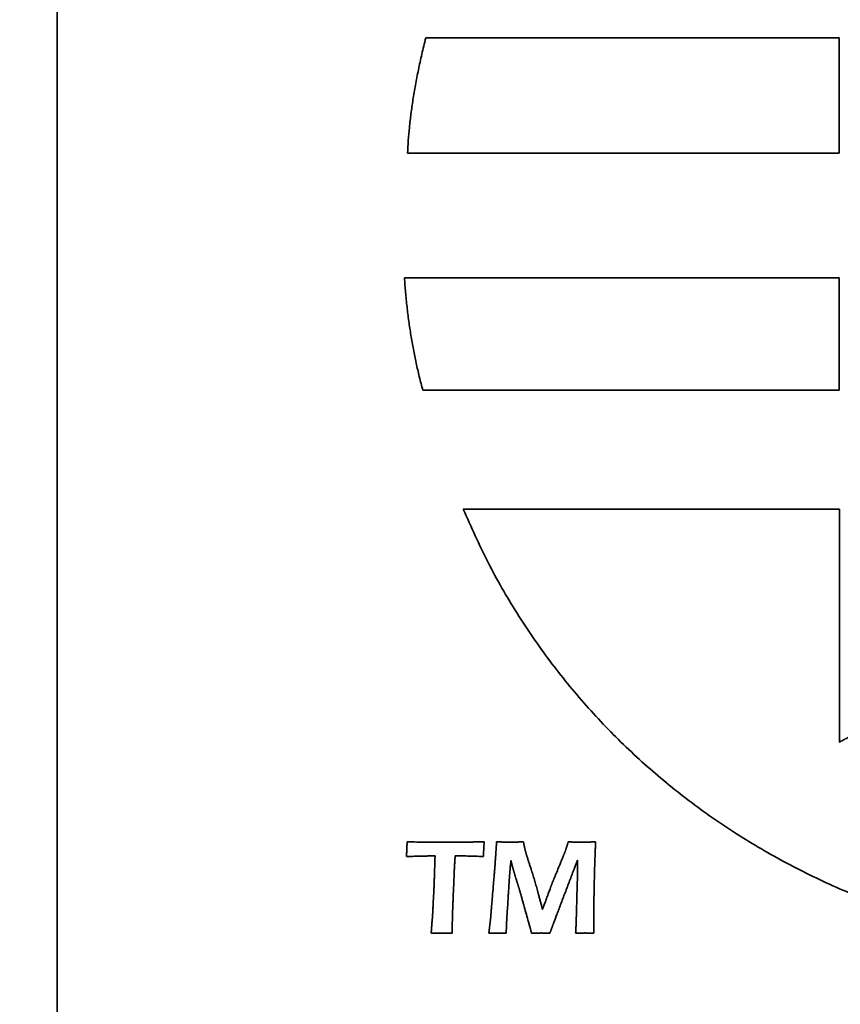
# Model space of a CAD drawing. Units: inches. Extents: x -0.3 to 21.9, y 0.4 to 16.6.
# Drawn here: x 1.4 to 1.7, y 11.9 to 12.2 of the extents above; entities that cross this region are included whole.
import ezdxf

# ---------------------------------------------------------------- set-up
doc = ezdxf.new("R2010")
doc.units = ezdxf.units.IN
doc.header["$MEASUREMENT"] = 0
doc.layers.add('Dimensions(AVP)', color=7, linetype='Continuous', lineweight=18)
doc.layers.add('Visible Edges(AVP)', color=7, linetype='Continuous', lineweight=35)
doc.styles.add('DEFAULT-AVP_Large', font='ARIAL.TTF')
doc.dimstyles.new('AVP Standard-AVP', dxfattribs={"dimtxt": 0.15, "dimasz": 0.1, "dimexe": 0.05, "dimexo": 0.05, "dimgap": 0.04, "dimtad": 0, "dimtoh": 1, "dimdec": 3, "dimrnd": 1e-08, "dimzin": 0, "dimdsep": 46, "dimtxsty": 'DEFAULT-AVP_Large', "dimblk": 'Filled-1', "dimcen": 0.09, "dimdle": 0.12, "dimclrd": 7, "dimclre": 7, "dimclrt": 7, "dimadec": 0, "dimazin": 0, "dimtfac": 1, "dimtdec": 3, "dimtofl": 0, "dimtmove": 0, "dimatfit": 3, "dimfxl": 0, "dimtolj": 1, "dimtzin": 0, "dimlwd": 15, "dimlwe": 15, "dimarcsym": 0})

# ---------------------------------------------------------------- blocks, each defined once
blk = doc.blocks.new('Filled-1')
at = {"color": 0}
for p, q in [((0, 0), (-1, 0.3125)), ((-1, 0.3125), (-1, -0.3125)), ((-1, 0), (0, 0)), ((-1, -0.3125), (0, 0))]:
    blk.add_line(p, q, dxfattribs=at)
at = {"color": 0, "flags": 128}
blk.add_lwpolyline([(-1, -0.3125), (0, 0), (-1, 0.3125), (-1, -0.3125)], dxfattribs=at)
at = {"color": 0}
blk.add_solid([(-1, -0.3125), (0, 0), (-1, 0.3125), (-1, -0.3125)], dxfattribs=at)
blk = doc.blocks.new('*D7')
at = {"layer": 'Defpoints', "color": 0, "linetype": 'Continuous'}
for p in [(2.17967, 12.85393), (1.04572, 12.56393), (2.17967, 12.56393)]:
    blk.add_point(p, dxfattribs=at)
at = {"layer": 'Dimensions(AVP)', "color": 7, "linetype": 'Continuous', "lineweight": 15}
for p, q in [((1.04572, 12.95393), (1.04572, 13.05393)), ((2.12967, 12.85393), (0.99572, 12.85393)), ((2.12967, 12.56393), (0.99572, 12.56393)), ((1.04572, 12.46393), (1.04572, 12.20129))]:
    blk.add_line(p, q, dxfattribs=at)
at = {"layer": 'Dimensions(AVP)', "color": 7, "linetype": 'Continuous', "lineweight": 15, "xscale": 0.1000000014901161, "yscale": 0.1000000014901161, "zscale": 0.1000000014901161}
for p, rotation in [((1.04572, 12.85393), 270), ((1.04572, 12.56393), 90)]:
    blk.add_blockref('Filled-1', p, dxfattribs=dict(at, rotation=rotation))
at = {"layer": 'Dimensions(AVP)', "color": 7, "linetype": 'Continuous', "lineweight": 18, "insert": (1.15629, 10.44806), "char_height": 0.15, "attachment_point": 7, "rotation": 90, "style": 'DEFAULT-AVP_Large'}
blk.add_mtext('\\A1;{Viewable Area\\P}0.290 in [7.37 mm]', dxfattribs=at)

msp = doc.modelspace()

# ---------------------------------------------------------------- linework, layer by layer
at = {"layer": 'Visible Edges(AVP)'}
for p, q in [((1.42967, 11.18693), (1.42967, 12.92693)), ((1.55945, 12.06075), (1.67967, 12.06075)), ((1.67967, 12.06075), (1.67967, 11.98624))]:
    msp.add_line(p, q, dxfattribs=at)
for points, knots in [([(1.54169, 12.17453), (1.54175, 12.17587), (1.54188, 12.17862), (1.54225, 12.18282), (1.54275, 12.18717), (1.54339, 12.19168), (1.54418, 12.19636), (1.54513, 12.20121), (1.54622, 12.20624), (1.54705, 12.20963), (1.54748, 12.21136)], [0, 0, 0, 0, 0.01027202, 0.02095822, 0.0320789, 0.04365384, 0.05570235, 0.06824324, 0.08129491, 0.09487533, 0.09487533, 0.09487533, 0.09487533]), ([(1.54748, 12.21136), (1.5476, 12.21136), (1.5481, 12.21136), (1.54919, 12.21136), (1.55095, 12.21136), (1.55335, 12.21136), (1.55633, 12.21136), (1.55983, 12.21136), (1.56383, 12.21136), (1.56998, 12.21136), (1.57851, 12.21136), (1.59366, 12.21136), (1.61355, 12.21136), (1.63345, 12.21136), (1.64859, 12.21136), (1.65713, 12.21136), (1.66328, 12.21136), (1.66727, 12.21136), (1.67078, 12.21136), (1.67376, 12.21136), (1.67615, 12.21136), (1.67792, 12.21136), (1.67901, 12.21136), (1.6795, 12.21136), (1.67963, 12.21136)], [0, 0, 0, 0, 0.0009629, 0.0037696, 0.0082973, 0.0144229, 0.0220236, 0.0309764, 0.0411585, 0.0524469, 0.0778508, 0.1062049, 0.16783, 0.2294551, 0.2578092, 0.2832131, 0.2945015, 0.3046836, 0.3136364, 0.3212371, 0.3273627, 0.3318904, 0.3346971, 0.33566, 0.33566, 0.33566, 0.33566]), ([(1.67963, 12.21136), (1.67963, 12.21133), (1.67963, 12.21119), (1.67963, 12.21088), (1.67963, 12.21039), (1.67963, 12.20972), (1.67963, 12.2089), (1.67963, 12.20792), (1.67963, 12.2068), (1.67963, 12.20509), (1.67963, 12.20271), (1.67963, 12.19849), (1.67963, 12.19294), (1.67963, 12.1874), (1.67963, 12.18318), (1.67963, 12.1808), (1.67963, 12.17908), (1.67963, 12.17797), (1.67963, 12.17699), (1.67963, 12.17616), (1.67963, 12.1755), (1.67963, 12.175), (1.67963, 12.1747), (1.67963, 12.17456), (1.67963, 12.17453)], [0, 0, 0, 0, 0.00026839, 0.00105072, 0.00231273, 0.00402016, 0.00613873, 0.0086342, 0.01147229, 0.01461875, 0.02169971, 0.02960297, 0.04678, 0.06395703, 0.07186029, 0.07894125, 0.08208771, 0.0849258, 0.08742127, 0.08953984, 0.09124727, 0.09250928, 0.09329161, 0.09356, 0.09356, 0.09356, 0.09356]), ([(1.67963, 12.17453), (1.6795, 12.17453), (1.67898, 12.17453), (1.67784, 12.17453), (1.676, 12.17453), (1.6735, 12.17453), (1.67039, 12.17453), (1.66673, 12.17453), (1.66256, 12.17453), (1.65614, 12.17453), (1.64723, 12.17453), (1.63142, 12.17453), (1.61066, 12.17453), (1.58989, 12.17453), (1.57408, 12.17453), (1.56517, 12.17453), (1.55875, 12.17453), (1.55458, 12.17453), (1.55092, 12.17453), (1.54782, 12.17453), (1.54531, 12.17453), (1.54347, 12.17453), (1.54233, 12.17453), (1.54182, 12.17453), (1.54169, 12.17453)], [0, 0, 0, 0, 0.0010051, 0.0039348, 0.0086609, 0.015055, 0.0229888, 0.032334, 0.0429622, 0.0547453, 0.0812626, 0.1108593, 0.175185, 0.2395107, 0.2691074, 0.2956247, 0.3074078, 0.318036, 0.3273812, 0.335315, 0.3417091, 0.3464352, 0.3493649, 0.35037, 0.35037, 0.35037, 0.35037]), ([(1.54655, 12.0988), (1.54617, 12.10023), (1.5454, 12.10309), (1.5444, 12.10745), (1.5435, 12.11186), (1.54272, 12.11633), (1.54205, 12.12085), (1.54148, 12.12542), (1.54102, 12.13005), (1.54079, 12.13316), (1.54068, 12.13472)], [-0.09261229, -0.09261229, -0.09261229, -0.09261229, -0.08134352, -0.06999862, -0.05857074, -0.04705383, -0.03544255, -0.02373231, -0.01191921, 0, 0, 0, 0]), ([(1.54068, 12.13472), (1.54081, 12.13472), (1.54133, 12.13472), (1.54248, 12.13472), (1.54433, 12.13472), (1.54685, 12.13472), (1.54998, 12.13472), (1.55367, 12.13472), (1.55787, 12.13472), (1.56434, 12.13472), (1.57331, 12.13472), (1.58923, 12.13472), (1.61015, 12.13472), (1.63107, 12.13472), (1.64699, 12.13472), (1.65597, 12.13472), (1.66244, 12.13472), (1.66663, 12.13472), (1.67032, 12.13472), (1.67345, 12.13472), (1.67597, 12.13472), (1.67783, 12.13472), (1.67897, 12.13472), (1.67949, 12.13472), (1.67963, 12.13472)], [-0.35293, -0.35293, -0.35293, -0.35293, -0.3519176, -0.3489664, -0.3442058, -0.337765, -0.3297733, -0.3203598, -0.3096539, -0.2977847, -0.2710737, -0.2412607, -0.176465, -0.1116693, -0.0818563, -0.0551453, -0.0432761, -0.0325702, -0.0231567, -0.015165, -0.0087242, -0.0039636, -0.0010124, 0, 0, 0, 0]), ([(1.67963, 12.13472), (1.67963, 12.13469), (1.67963, 12.13455), (1.67963, 12.13425), (1.67963, 12.13377), (1.67963, 12.13312), (1.67963, 12.13231), (1.67963, 12.13136), (1.67963, 12.13028), (1.67963, 12.1286), (1.67963, 12.12628), (1.67963, 12.12217), (1.67963, 12.11676), (1.67963, 12.11135), (1.67963, 12.10724), (1.67963, 12.10491), (1.67963, 12.10324), (1.67963, 12.10216), (1.67963, 12.1012), (1.67963, 12.10039), (1.67963, 12.09974), (1.67963, 12.09926), (1.67963, 12.09897), (1.67963, 12.09883), (1.67963, 12.0988)], [-0.09124, -0.09124, -0.09124, -0.09124, -0.09097826, -0.09021533, -0.08898462, -0.08731953, -0.08525349, -0.0828199, -0.08005219, -0.07698375, -0.07007838, -0.06237109, -0.04562, -0.02886891, -0.02116162, -0.01425625, -0.01118781, -0.0084201, -0.00598651, -0.00392047, -0.00225538, -0.00102467, -0.00026174, 0, 0, 0, 0]), ([(1.67963, 12.0988), (1.6795, 12.0988), (1.679, 12.0988), (1.67791, 12.0988), (1.67613, 12.0988), (1.67371, 12.0988), (1.67072, 12.0988), (1.66718, 12.0988), (1.66316, 12.0988), (1.65697, 12.0988), (1.64837, 12.0988), (1.63312, 12.0988), (1.61309, 12.0988), (1.59305, 12.0988), (1.57781, 12.0988), (1.56921, 12.0988), (1.56302, 12.0988), (1.559, 12.0988), (1.55546, 12.0988), (1.55247, 12.0988), (1.55005, 12.0988), (1.54827, 12.0988), (1.54718, 12.0988), (1.54668, 12.0988), (1.54655, 12.0988)], [-0.33801, -0.33801, -0.33801, -0.33801, -0.3370404, -0.334214, -0.3296547, -0.3234861, -0.3158322, -0.3068167, -0.2965633, -0.2851959, -0.2596141, -0.2310615, -0.169005, -0.1069485, -0.0783959, -0.0528141, -0.0414467, -0.0311933, -0.0221778, -0.0145239, -0.0083553, -0.003796, -0.0009696, 0, 0, 0, 0]), ([(1.80595, 11.9202), (1.79909, 11.91969), (1.78551, 11.91868), (1.76526, 11.91912), (1.74548, 11.92096), (1.72621, 11.9243), (1.70753, 11.92904), (1.6895, 11.93516), (1.67218, 11.94259), (1.65565, 11.95129), (1.63995, 11.96121), (1.62517, 11.9723), (1.61135, 11.98452), (1.59858, 11.99781), (1.58691, 12.01212), (1.57642, 12.02742), (1.56708, 12.0436), (1.562, 12.05502), (1.55945, 12.06075)], [-0.7724196, -0.7724196, -0.7724196, -0.7724196, -0.7200244, -0.6686984, -0.6183094, -0.5687348, -0.5198609, -0.4715818, -0.4237976, -0.3764125, -0.3293331, -0.2824663, -0.235717, -0.1889859, -0.1421675, -0.0951482, -0.0478041, 0, 0, 0, 0]), ([(1.67967, 11.98624), (1.67975, 11.98628), (1.68003, 11.98644), (1.68065, 11.98678), (1.68167, 11.98734), (1.68304, 11.9881), (1.68475, 11.98904), (1.68676, 11.99014), (1.68905, 11.9914), (1.69258, 11.99334), (1.69747, 11.99604), (1.70615, 12.00081), (1.71756, 12.00709), (1.72897, 12.01337), (1.73765, 12.01815), (1.74254, 12.02084), (1.74607, 12.02278), (1.74836, 12.02404), (1.75037, 12.02515), (1.75208, 12.02609), (1.75345, 12.02684), (1.75446, 12.0274), (1.75509, 12.02774), (1.75537, 12.0279), (1.75544, 12.02794)], [-0.2196678, -0.2196678, -0.2196678, -0.2196678, -0.2190376, -0.2172008, -0.2142378, -0.2102289, -0.2052548, -0.1993957, -0.1927322, -0.1853447, -0.1687194, -0.1501635, -0.1098339, -0.0695043, -0.0509483, -0.0343231, -0.0269356, -0.0202721, -0.014413, -0.0094388, -0.00543, -0.002467, -0.0006302, 0, 0, 0, 0]), ([(1.54132, 11.94969), (1.54134, 11.94994), (1.54136, 11.95042), (1.5414, 11.95112), (1.54143, 11.95177), (1.54146, 11.95238), (1.54148, 11.95294), (1.5415, 11.95346), (1.54151, 11.95392), (1.54152, 11.95422), (1.54152, 11.95436)], [0, 0, 0, 0, 0.00189464, 0.00367236, 0.00533294, 0.00687614, 0.00830177, 0.00960962, 0.0107995, 0.01187123, 0.01187123, 0.01187123, 0.01187123]), ([(1.54152, 11.95436), (1.54256, 11.95435), (1.54465, 11.95434), (1.54783, 11.95433), (1.55109, 11.95432), (1.55328, 11.95432), (1.55439, 11.95432)], [0, 0, 0, 0, 0.00789373, 0.01597396, 0.02423977, 0.03269024, 0.03269024, 0.03269024, 0.03269024]), ([(1.55439, 11.95432), (1.5544, 11.95432), (1.55443, 11.95432), (1.55449, 11.95432), (1.55459, 11.95432), (1.55473, 11.95432), (1.5549, 11.95432), (1.55511, 11.95432), (1.55534, 11.95432), (1.5557, 11.95432), (1.55619, 11.95432), (1.55707, 11.95433), (1.55823, 11.95433), (1.55938, 11.95433), (1.56026, 11.95434), (1.56075, 11.95434), (1.56111, 11.95434), (1.56134, 11.95434), (1.56155, 11.95434), (1.56172, 11.95434), (1.56186, 11.95434), (1.56196, 11.95434), (1.56202, 11.95434), (1.56205, 11.95434), (1.56206, 11.95434)], [0, 0, 0, 0, 0.00005588, 0.00021877, 0.00048153, 0.00083704, 0.00127814, 0.00179772, 0.00238864, 0.00304376, 0.00451809, 0.00616362, 0.00974005, 0.01331647, 0.014962, 0.01643633, 0.01709145, 0.01768237, 0.01820195, 0.01864306, 0.01899856, 0.01926132, 0.01942421, 0.01948009, 0.01948009, 0.01948009, 0.01948009]), ([(1.56206, 11.95434), (1.56206, 11.95434), (1.56208, 11.95434), (1.56211, 11.95434), (1.56217, 11.95434), (1.56224, 11.95434), (1.56233, 11.95434), (1.56244, 11.95434), (1.56257, 11.95434), (1.56276, 11.95435), (1.56302, 11.95435), (1.56349, 11.95435), (1.56411, 11.95435), (1.56472, 11.95435), (1.56519, 11.95436), (1.56546, 11.95436), (1.56565, 11.95436), (1.56577, 11.95436), (1.56588, 11.95436), (1.56597, 11.95436), (1.56605, 11.95436), (1.5661, 11.95436), (1.56614, 11.95436), (1.56615, 11.95436), (1.56615, 11.95436)], [0, 0, 0, 0, 0.00002983, 0.0001168, 0.00025708, 0.00044688, 0.00068238, 0.00095978, 0.00127526, 0.00162502, 0.00241214, 0.00329066, 0.00520006, 0.00710946, 0.00798798, 0.0087751, 0.00912486, 0.00944034, 0.00971774, 0.00995324, 0.01014304, 0.01028332, 0.01037029, 0.01040012, 0.01040012, 0.01040012, 0.01040012]), ([(1.56615, 11.95436), (1.56614, 11.95412), (1.5661, 11.95364), (1.56606, 11.95294), (1.56602, 11.9523), (1.566, 11.95169), (1.56597, 11.95113), (1.56596, 11.95061), (1.56595, 11.95014), (1.56595, 11.94984), (1.56595, 11.94969)], [0, 0, 0, 0, 0.00187904, 0.00364411, 0.00529578, 0.00683464, 0.00826129, 0.00957634, 0.01078039, 0.01187409, 0.01187409, 0.01187409, 0.01187409]), ([(1.56963, 11.947), (1.56963, 11.947), (1.56963, 11.94703), (1.56963, 11.94709), (1.56964, 11.94719), (1.56965, 11.94732), (1.56966, 11.94749), (1.56967, 11.94768), (1.56969, 11.94791), (1.56971, 11.94825), (1.56974, 11.94873), (1.5698, 11.94957), (1.56988, 11.95068), (1.56995, 11.95179), (1.57001, 11.95263), (1.57004, 11.95311), (1.57006, 11.95345), (1.57008, 11.95367), (1.57009, 11.95387), (1.5701, 11.95403), (1.57011, 11.95417), (1.57012, 11.95427), (1.57012, 11.95433), (1.57012, 11.95435), (1.57012, 11.95436)], [0, 0, 0, 0, 0.00005379, 0.0002106, 0.00046354, 0.00080577, 0.0012304, 0.00173057, 0.00229941, 0.00293006, 0.00434931, 0.00593337, 0.00937619, 0.01281901, 0.01440307, 0.01582232, 0.01645297, 0.01702181, 0.01752198, 0.01794661, 0.01828883, 0.01854178, 0.01869858, 0.01875238, 0.01875238, 0.01875238, 0.01875238]), ([(1.57012, 11.95436), (1.57037, 11.95436), (1.57084, 11.95435), (1.57153, 11.95434), (1.57216, 11.95434), (1.57275, 11.95433), (1.57328, 11.95432), (1.57376, 11.95432), (1.57419, 11.95432), (1.57456, 11.95432), (1.57492, 11.95432), (1.57529, 11.95432), (1.57571, 11.95432), (1.5762, 11.95433), (1.57675, 11.95434), (1.57735, 11.95434), (1.57801, 11.95435), (1.57847, 11.95436), (1.57871, 11.95436)], [0, 0, 0, 0, 0.00187333, 0.00361561, 0.00522709, 0.006708, 0.00805856, 0.00927902, 0.01036962, 0.0113306, 0.01212422, 0.01306515, 0.01415353, 0.01538947, 0.01677309, 0.01830452, 0.01998386, 0.02181123, 0.02181123, 0.02181123, 0.02181123]), ([(1.57871, 11.95436), (1.57872, 11.95429), (1.57875, 11.95415), (1.57879, 11.95395), (1.57883, 11.95375), (1.57887, 11.95356), (1.57891, 11.95338), (1.57894, 11.95321), (1.57897, 11.95305), (1.57901, 11.95289), (1.57904, 11.95274), (1.57907, 11.9526), (1.5791, 11.95246), (1.57912, 11.95234), (1.57915, 11.95222), (1.57917, 11.95211), (1.5792, 11.95201), (1.57921, 11.95194), (1.57922, 11.95191)], [0, 0, 0, 0, 0.000548067, 0.001075904, 0.001583551, 0.002071048, 0.002538436, 0.002985756, 0.00341305, 0.003820357, 0.004207721, 0.004575183, 0.004922787, 0.005250577, 0.005558598, 0.005846896, 0.00611552, 0.006364521, 0.006364521, 0.006364521, 0.006364521]), ([(1.59226, 11.95196), (1.59227, 11.95199), (1.59229, 11.95205), (1.59232, 11.95215), (1.59236, 11.95225), (1.59239, 11.95237), (1.59243, 11.95249), (1.59247, 11.95262), (1.59252, 11.95275), (1.59256, 11.9529), (1.59261, 11.95305), (1.59266, 11.95322), (1.59271, 11.95339), (1.59277, 11.95357), (1.59283, 11.95375), (1.59289, 11.95395), (1.59295, 11.95415), (1.593, 11.95429), (1.59302, 11.95436)], [0, 0, 0, 0, 0.000235764, 0.000493577, 0.000773396, 0.001075182, 0.001398893, 0.001744488, 0.002111927, 0.002501168, 0.00291217, 0.003344893, 0.003799295, 0.004275337, 0.004772977, 0.005292175, 0.00583289, 0.006395081, 0.006395081, 0.006395081, 0.006395081]), ([(1.59302, 11.95436), (1.59343, 11.95435), (1.59423, 11.95434), (1.5954, 11.95433), (1.59649, 11.95432), (1.59732, 11.95432), (1.59792, 11.95432), (1.59832, 11.95432), (1.59878, 11.95432), (1.59928, 11.95433), (1.59983, 11.95434), (1.60044, 11.95434), (1.60109, 11.95435), (1.60154, 11.95436), (1.60178, 11.95436)], [0, 0, 0, 0, 0.00313879, 0.00610305, 0.00889094, 0.01150064, 0.01240635, 0.01343628, 0.01459093, 0.01587075, 0.01727623, 0.01880783, 0.02046602, 0.02225127, 0.02225127, 0.02225127, 0.02225127]), ([(1.60178, 11.95436), (1.60175, 11.95384), (1.6017, 11.95279), (1.60164, 11.9512), (1.60157, 11.94956), (1.60151, 11.94788), (1.60146, 11.94616), (1.60141, 11.9444), (1.60136, 11.9426), (1.60134, 11.94138), (1.60133, 11.94077)], [0, 0, 0, 0, 0.00395623, 0.00801586, 0.01217879, 0.01644494, 0.02081421, 0.02528654, 0.02986182, 0.03454001, 0.03454001, 0.03454001, 0.03454001]), ([(1.57922, 11.95191), (1.57923, 11.95188), (1.57924, 11.95181), (1.57927, 11.95171), (1.5793, 11.9516), (1.57933, 11.95149), (1.57936, 11.95137), (1.5794, 11.95124), (1.57943, 11.9511), (1.57949, 11.95091), (1.57956, 11.95065), (1.57966, 11.95032), (1.57977, 11.94996), (1.57984, 11.94971), (1.57988, 11.94958)], [0, 0, 0, 0, 0.000244622, 0.000508195, 0.000790645, 0.001091899, 0.001411878, 0.001750507, 0.002107707, 0.002483398, 0.003289936, 0.004169481, 0.005121389, 0.006145009, 0.006145009, 0.006145009, 0.006145009]), ([(1.58765, 11.94059), (1.58766, 11.9406), (1.58767, 11.94063), (1.58771, 11.94072), (1.58776, 11.94085), (1.58784, 11.94104), (1.58793, 11.94127), (1.58804, 11.94154), (1.58817, 11.94185), (1.58836, 11.94232), (1.58863, 11.94298), (1.58911, 11.94415), (1.58974, 11.94568), (1.59037, 11.94722), (1.59084, 11.94838), (1.59111, 11.94904), (1.59131, 11.94952), (1.59143, 11.94983), (1.59154, 11.9501), (1.59164, 11.95033), (1.59171, 11.95051), (1.59177, 11.95065), (1.5918, 11.95073), (1.59182, 11.95077), (1.59182, 11.95078)], [0, 0, 0, 0, 0.00008024, 0.00031414, 0.00069145, 0.00120193, 0.00183533, 0.00258141, 0.00342993, 0.00437065, 0.00648768, 0.00885056, 0.01398607, 0.01912157, 0.02148446, 0.02360149, 0.0245422, 0.02539072, 0.0261368, 0.0267702, 0.02728068, 0.02765799, 0.02789189, 0.02797213, 0.02797213, 0.02797213, 0.02797213]), ([(1.59182, 11.95078), (1.59184, 11.95082), (1.59188, 11.95091), (1.59193, 11.95104), (1.59199, 11.95118), (1.59204, 11.95133), (1.5921, 11.95148), (1.59215, 11.95164), (1.59221, 11.9518), (1.59224, 11.9519), (1.59226, 11.95196)], [0, 0, 0, 0, 0.000355857, 0.00072423, 0.001105163, 0.001498696, 0.001904863, 0.002323697, 0.002755228, 0.003199481, 0.003199481, 0.003199481, 0.003199481]), ([(1.54626, 11.94984), (1.54625, 11.94984), (1.54623, 11.94984), (1.54619, 11.94984), (1.54613, 11.94983), (1.54604, 11.94983), (1.54593, 11.94983), (1.5458, 11.94982), (1.54565, 11.94982), (1.54542, 11.94981), (1.5451, 11.9498), (1.54453, 11.94979), (1.54379, 11.94977), (1.54305, 11.94974), (1.54248, 11.94973), (1.54216, 11.94972), (1.54193, 11.94971), (1.54179, 11.94971), (1.54165, 11.9497), (1.54154, 11.9497), (1.54145, 11.9497), (1.54139, 11.94969), (1.54135, 11.94969), (1.54133, 11.94969), (1.54132, 11.94969)], [0, 0, 0, 0, 0.00003596, 0.00014078, 0.00030987, 0.00053863, 0.00082249, 0.00115684, 0.00153709, 0.00195867, 0.00290739, 0.0039663, 0.00626773, 0.00856916, 0.00962807, 0.0105768, 0.01099837, 0.01137862, 0.01171298, 0.01199683, 0.01222559, 0.01239468, 0.0124995, 0.01253546, 0.01253546, 0.01253546, 0.01253546]), ([(1.54758, 11.94986), (1.54758, 11.94986), (1.54758, 11.94986), (1.54757, 11.94986), (1.54755, 11.94986), (1.54752, 11.94986), (1.5475, 11.94986), (1.54746, 11.94986), (1.54742, 11.94986), (1.54736, 11.94985), (1.54727, 11.94985), (1.54712, 11.94985), (1.54692, 11.94985), (1.54672, 11.94984), (1.54657, 11.94984), (1.54648, 11.94984), (1.54642, 11.94984), (1.54638, 11.94984), (1.54635, 11.94984), (1.54632, 11.94984), (1.54629, 11.94984), (1.54627, 11.94984), (1.54626, 11.94984), (1.54626, 11.94984), (1.54626, 11.94984)], [0, 0, 0, 0, 0.000009668, 0.000037851, 0.000083313, 0.000144821, 0.000221139, 0.000311035, 0.000413274, 0.00052662, 0.000781702, 0.001066406, 0.001685185, 0.002303964, 0.002588669, 0.00284375, 0.002957097, 0.003059336, 0.003149231, 0.00322555, 0.003287058, 0.00333252, 0.003360702, 0.003370371, 0.003370371, 0.003370371, 0.003370371]), ([(1.54897, 11.94988), (1.54897, 11.94988), (1.54896, 11.94988), (1.54895, 11.94988), (1.54893, 11.94988), (1.54891, 11.94988), (1.54888, 11.94988), (1.54884, 11.94988), (1.5488, 11.94988), (1.54873, 11.94988), (1.54864, 11.94988), (1.54849, 11.94987), (1.54828, 11.94987), (1.54807, 11.94987), (1.54791, 11.94986), (1.54782, 11.94986), (1.54776, 11.94986), (1.54771, 11.94986), (1.54768, 11.94986), (1.54765, 11.94986), (1.54762, 11.94986), (1.5476, 11.94986), (1.54759, 11.94986), (1.54759, 11.94986), (1.54758, 11.94986)], [0, 0, 0, 0, 0.000010099, 0.000039537, 0.000087024, 0.000151272, 0.000230991, 0.000324891, 0.000431684, 0.00055008, 0.000816525, 0.001113912, 0.001760256, 0.0024066, 0.002703986, 0.002970431, 0.003088828, 0.00319562, 0.003289521, 0.003369239, 0.003433487, 0.003480974, 0.003510412, 0.003520511, 0.003520511, 0.003520511, 0.003520511]), ([(1.55046, 11.94988), (1.55046, 11.94988), (1.55045, 11.94988), (1.55044, 11.94988), (1.55042, 11.94988), (1.5504, 11.94988), (1.55036, 11.94988), (1.55032, 11.94988), (1.55028, 11.94988), (1.55021, 11.94988), (1.55011, 11.94988), (1.54994, 11.94988), (1.54972, 11.94988), (1.54949, 11.94988), (1.54932, 11.94988), (1.54922, 11.94988), (1.54915, 11.94988), (1.54911, 11.94988), (1.54907, 11.94988), (1.54904, 11.94988), (1.54901, 11.94988), (1.54899, 11.94988), (1.54898, 11.94988), (1.54897, 11.94988), (1.54897, 11.94988)], [0, 0, 0, 0, 0.000010872, 0.000042563, 0.000093686, 0.000162852, 0.000248672, 0.000349761, 0.000464728, 0.000592188, 0.000879028, 0.00119918, 0.001895, 0.00259082, 0.002910972, 0.003197813, 0.003325272, 0.003440239, 0.003541328, 0.003627148, 0.003696314, 0.003747437, 0.003779128, 0.00379, 0.00379, 0.00379, 0.00379]), ([(1.55017, 11.94074), (1.55017, 11.94075), (1.55017, 11.94078), (1.55017, 11.94086), (1.55017, 11.94098), (1.55018, 11.94115), (1.55019, 11.94135), (1.55019, 11.94159), (1.5502, 11.94187), (1.55022, 11.9423), (1.55024, 11.94289), (1.55027, 11.94393), (1.55031, 11.94531), (1.55036, 11.94669), (1.55039, 11.94773), (1.55041, 11.94832), (1.55043, 11.94875), (1.55043, 11.94903), (1.55044, 11.94927), (1.55045, 11.94947), (1.55045, 11.94964), (1.55046, 11.94976), (1.55046, 11.94984), (1.55046, 11.94987), (1.55046, 11.94988)], [0, 0, 0, 0, 0.00006664, 0.00026091, 0.00057428, 0.00099825, 0.00152432, 0.00214398, 0.00284871, 0.00363002, 0.00538831, 0.00735078, 0.01161605, 0.01588132, 0.0178438, 0.01960209, 0.0203834, 0.02108813, 0.02170779, 0.02223385, 0.02265783, 0.0229712, 0.02316546, 0.02323211, 0.02323211, 0.02323211, 0.02323211]), ([(1.55689, 11.94988), (1.55689, 11.94988), (1.55689, 11.94986), (1.55689, 11.94983), (1.55689, 11.94978), (1.55688, 11.94971), (1.55688, 11.94962), (1.55687, 11.94952), (1.55686, 11.9494), (1.55685, 11.94922), (1.55683, 11.94896), (1.5568, 11.94852), (1.55676, 11.94793), (1.55673, 11.94734), (1.5567, 11.9469), (1.55668, 11.94664), (1.55667, 11.94646), (1.55666, 11.94634), (1.55665, 11.94624), (1.55665, 11.94615), (1.55664, 11.94608), (1.55664, 11.94603), (1.55664, 11.946), (1.55664, 11.94598), (1.55664, 11.94598)], [0, 0, 0, 0, 0.000028491, 0.00011154, 0.00024551, 0.000426764, 0.000651663, 0.000916572, 0.001217852, 0.001551868, 0.002303554, 0.003142532, 0.004965977, 0.006789421, 0.0076284, 0.008380086, 0.008714101, 0.009015382, 0.00928029, 0.00950519, 0.009686443, 0.009820413, 0.009903462, 0.009931953, 0.009931953, 0.009931953, 0.009931953]), ([(1.55854, 11.94988), (1.55854, 11.94988), (1.55853, 11.94988), (1.55852, 11.94988), (1.5585, 11.94988), (1.55847, 11.94988), (1.55843, 11.94988), (1.55839, 11.94988), (1.55834, 11.94988), (1.55826, 11.94988), (1.55815, 11.94988), (1.55797, 11.94988), (1.55772, 11.94988), (1.55747, 11.94988), (1.55728, 11.94988), (1.55718, 11.94988), (1.5571, 11.94988), (1.55705, 11.94988), (1.55701, 11.94988), (1.55697, 11.94988), (1.55694, 11.94988), (1.55692, 11.94988), (1.5569, 11.94988), (1.5569, 11.94988), (1.55689, 11.94988)], [0, 0, 0, 0, 0.000011991, 0.000046943, 0.000103326, 0.000179609, 0.000274261, 0.000385752, 0.00051255, 0.000653125, 0.000969482, 0.001322578, 0.00209, 0.002857422, 0.003210518, 0.003526875, 0.00366745, 0.003794248, 0.003905739, 0.004000391, 0.004076674, 0.004133057, 0.004168009, 0.00418, 0.00418, 0.00418, 0.00418]), ([(1.56595, 11.94969), (1.56531, 11.94972), (1.56405, 11.94978), (1.56217, 11.94984), (1.56034, 11.94987), (1.55914, 11.94988), (1.55854, 11.94988)], [0, 0, 0, 0, 0.00486857, 0.00962548, 0.01427405, 0.01881776, 0.01881776, 0.01881776, 0.01881776]), ([(1.57472, 11.94844), (1.57472, 11.94844), (1.57472, 11.94843), (1.57471, 11.94841), (1.57471, 11.94837), (1.57471, 11.94832), (1.5747, 11.94826), (1.57469, 11.94819), (1.57468, 11.94811), (1.57467, 11.94798), (1.57465, 11.9478), (1.57462, 11.94749), (1.57458, 11.94708), (1.57454, 11.94667), (1.5745, 11.94635), (1.57449, 11.94618), (1.57447, 11.94605), (1.57446, 11.94597), (1.57446, 11.94589), (1.57445, 11.94583), (1.57445, 11.94578), (1.57444, 11.94575), (1.57444, 11.94572), (1.57444, 11.94571), (1.57444, 11.94571)], [0, 0, 0, 0, 0.000020012, 0.000078346, 0.000172447, 0.00029976, 0.00045773, 0.000643802, 0.000855422, 0.001090035, 0.001618021, 0.002207321, 0.003488112, 0.004768903, 0.005358203, 0.005886189, 0.006120802, 0.006332422, 0.006518494, 0.006676464, 0.006803777, 0.006897878, 0.006956212, 0.006976224, 0.006976224, 0.006976224, 0.006976224]), ([(1.57513, 11.94669), (1.57513, 11.94671), (1.57512, 11.94674), (1.5751, 11.9468), (1.57509, 11.94687), (1.57507, 11.94695), (1.57505, 11.94703), (1.57503, 11.94712), (1.575, 11.94722), (1.57498, 11.94733), (1.57495, 11.94744), (1.57492, 11.94756), (1.57489, 11.94769), (1.57486, 11.94783), (1.57483, 11.94797), (1.57479, 11.94812), (1.57476, 11.94828), (1.57473, 11.94839), (1.57472, 11.94844)], [0, 0, 0, 0, 0.00013933, 0.00029813, 0.000476429, 0.000674256, 0.000891642, 0.001128615, 0.001385204, 0.001661439, 0.001957347, 0.002272958, 0.002608301, 0.002963404, 0.003338296, 0.003733006, 0.004147563, 0.004581995, 0.004581995, 0.004581995, 0.004581995]), ([(1.57988, 11.94958), (1.57993, 11.94944), (1.58001, 11.94916), (1.58015, 11.94873), (1.58029, 11.94827), (1.58045, 11.9478), (1.58061, 11.9473), (1.58078, 11.94679), (1.58096, 11.94625), (1.58108, 11.94588), (1.58115, 11.9457)], [0, 0, 0, 0, 0.00109835, 0.00225178, 0.00346117, 0.00472743, 0.00605146, 0.00743417, 0.00887647, 0.01037926, 0.01037926, 0.01037926, 0.01037926]), ([(1.59597, 11.94853), (1.59596, 11.94851), (1.59593, 11.94843), (1.59586, 11.94826), (1.59576, 11.94798), (1.59562, 11.94761), (1.59544, 11.94714), (1.59523, 11.94659), (1.59499, 11.94596), (1.59462, 11.94499), (1.59411, 11.94365), (1.59321, 11.94127), (1.59202, 11.93814), (1.59084, 11.93502), (1.58994, 11.93263), (1.58943, 11.93129), (1.58906, 11.93033), (1.58882, 11.9297), (1.58861, 11.92915), (1.58843, 11.92868), (1.58829, 11.9283), (1.58819, 11.92802), (1.58812, 11.92785), (1.58809, 11.92778), (1.58808, 11.92776)], [0, 0, 0, 0, 0.00016191, 0.00063385, 0.00139515, 0.00242516, 0.00370319, 0.00520857, 0.00692065, 0.00881875, 0.01309033, 0.01785797, 0.02822, 0.03858203, 0.04334967, 0.04762125, 0.04951935, 0.05123142, 0.05273681, 0.05401484, 0.05504484, 0.05580615, 0.05627809, 0.05644, 0.05644, 0.05644, 0.05644]), ([(1.59599, 11.94681), (1.59599, 11.94681), (1.59599, 11.94681), (1.59599, 11.94683), (1.59598, 11.94685), (1.59598, 11.94688), (1.59598, 11.94692), (1.59598, 11.94697), (1.59598, 11.94702), (1.59598, 11.9471), (1.59598, 11.94721), (1.59598, 11.94741), (1.59598, 11.94767), (1.59597, 11.94793), (1.59597, 11.94813), (1.59597, 11.94824), (1.59597, 11.94832), (1.59597, 11.94837), (1.59597, 11.94842), (1.59597, 11.94845), (1.59597, 11.94849), (1.59597, 11.94851), (1.59597, 11.94852), (1.59597, 11.94853), (1.59597, 11.94853)], [0, 0, 0, 0, 0.000012566, 0.000049193, 0.000108277, 0.000188215, 0.000287403, 0.000404235, 0.000537109, 0.00068442, 0.001015935, 0.00138595, 0.002190143, 0.002994336, 0.00336435, 0.003695866, 0.003843176, 0.00397605, 0.004092883, 0.00419207, 0.004272008, 0.004331093, 0.00436772, 0.004380285, 0.004380285, 0.004380285, 0.004380285]), ([(1.55664, 11.94598), (1.55663, 11.94597), (1.55663, 11.94591), (1.55663, 11.94579), (1.55662, 11.94558), (1.55661, 11.94531), (1.55659, 11.94497), (1.55658, 11.94458), (1.55656, 11.94412), (1.55653, 11.94342), (1.55649, 11.94245), (1.55642, 11.94074), (1.55633, 11.93848), (1.55623, 11.93622), (1.55616, 11.9345), (1.55612, 11.93353), (1.55609, 11.93283), (1.55607, 11.93238), (1.55606, 11.93198), (1.55604, 11.93164), (1.55603, 11.93137), (1.55602, 11.93117), (1.55602, 11.93104), (1.55602, 11.93099), (1.55602, 11.93097)], [0, 0, 0, 0, 0.00010945, 0.00042847, 0.0009431, 0.00163936, 0.00250328, 0.00352089, 0.00467822, 0.0059613, 0.0088488, 0.01207163, 0.01907616, 0.02608069, 0.02930351, 0.03219102, 0.03347409, 0.03463142, 0.03564904, 0.03651296, 0.03720922, 0.03772385, 0.03804287, 0.03815232, 0.03815232, 0.03815232, 0.03815232]), ([(1.56822, 11.93004), (1.56822, 11.93005), (1.56823, 11.93012), (1.56824, 11.93026), (1.56826, 11.93048), (1.56828, 11.93079), (1.56832, 11.93117), (1.56835, 11.93162), (1.5684, 11.93214), (1.56846, 11.93293), (1.56855, 11.93402), (1.56871, 11.93596), (1.56892, 11.93852), (1.56914, 11.94107), (1.5693, 11.94301), (1.56939, 11.94411), (1.56945, 11.9449), (1.5695, 11.94541), (1.56953, 11.94586), (1.56956, 11.94624), (1.56959, 11.94655), (1.56961, 11.94678), (1.56962, 11.94692), (1.56963, 11.94698), (1.56963, 11.947)], [0, 0, 0, 0, 0.00012398, 0.00048536, 0.00106831, 0.00185701, 0.00283563, 0.00398835, 0.00529934, 0.00675277, 0.01002364, 0.01367435, 0.02160885, 0.02954335, 0.03319407, 0.03646494, 0.03791836, 0.03922935, 0.04038207, 0.04136069, 0.04214939, 0.04273235, 0.04309373, 0.0432177, 0.0432177, 0.0432177, 0.0432177]), ([(1.57444, 11.94571), (1.57443, 11.94566), (1.57442, 11.94554), (1.57441, 11.94535), (1.57439, 11.94516), (1.57438, 11.94495), (1.57436, 11.94472), (1.57434, 11.94448), (1.57432, 11.94423), (1.5743, 11.94397), (1.57428, 11.94369), (1.57426, 11.9434), (1.57424, 11.94309), (1.57422, 11.94277), (1.57419, 11.94244), (1.57417, 11.94209), (1.57414, 11.94173), (1.57413, 11.94148), (1.57412, 11.94136)], [0, 0, 0, 0, 0.00043302, 0.00090059, 0.00140274, 0.00193951, 0.0025109, 0.00311696, 0.0037577, 0.00443316, 0.00514336, 0.00588833, 0.00666808, 0.00748266, 0.00833209, 0.00921638, 0.01013558, 0.0110897, 0.0110897, 0.0110897, 0.0110897]), ([(1.57542, 11.94567), (1.57541, 11.94572), (1.57538, 11.94582), (1.57533, 11.94596), (1.57529, 11.9461), (1.57525, 11.94623), (1.57522, 11.94636), (1.57519, 11.94647), (1.57516, 11.94658), (1.57514, 11.94665), (1.57513, 11.94669)], [0, 0, 0, 0, 0.000400373, 0.00078293, 0.001147317, 0.001493184, 0.001820182, 0.002127967, 0.002416204, 0.002684563, 0.002684563, 0.002684563, 0.002684563]), ([(1.57674, 11.94131), (1.57674, 11.94132), (1.57674, 11.94133), (1.57672, 11.94137), (1.57671, 11.94143), (1.57668, 11.94151), (1.57665, 11.94161), (1.57662, 11.94172), (1.57658, 11.94185), (1.57652, 11.94206), (1.57643, 11.94234), (1.57628, 11.94284), (1.57608, 11.94349), (1.57588, 11.94415), (1.57573, 11.94465), (1.57565, 11.94493), (1.57559, 11.94513), (1.57555, 11.94526), (1.57551, 11.94538), (1.57548, 11.94548), (1.57546, 11.94556), (1.57544, 11.94562), (1.57543, 11.94565), (1.57542, 11.94567), (1.57542, 11.94567)], [0, 0, 0, 0, 0.00003318, 0.00012989, 0.0002859, 0.00049697, 0.00075886, 0.00106735, 0.00141819, 0.00180715, 0.00268249, 0.00365949, 0.00578289, 0.0079063, 0.00888329, 0.00975863, 0.01014759, 0.01049844, 0.01080692, 0.01106882, 0.01127989, 0.0114359, 0.01153261, 0.01156579, 0.01156579, 0.01156579, 0.01156579]), ([(1.58115, 11.9457), (1.58133, 11.94512), (1.5817, 11.94398), (1.58222, 11.94226), (1.58271, 11.94056), (1.58302, 11.93943), (1.58317, 11.93886)], [0, 0, 0, 0, 0.00460034, 0.00914931, 0.01365101, 0.0181098, 0.0181098, 0.0181098, 0.0181098]), ([(1.59592, 11.9415), (1.59594, 11.94239), (1.59598, 11.94416), (1.59598, 11.94593), (1.59599, 11.94681)], [0, 0, 0, 0, 0.00679249, 0.01347136, 0.01347136, 0.01347136, 0.01347136]), ([(1.57412, 11.94136), (1.57412, 11.94134), (1.57412, 11.9413), (1.57411, 11.94119), (1.5741, 11.94101), (1.57408, 11.94077), (1.57406, 11.94047), (1.57404, 11.94012), (1.57402, 11.93972), (1.57398, 11.9391), (1.57392, 11.93825), (1.57383, 11.93673), (1.5737, 11.93474), (1.57358, 11.93274), (1.57348, 11.93122), (1.57343, 11.93037), (1.57339, 11.92975), (1.57337, 11.92935), (1.57334, 11.929), (1.57333, 11.9287), (1.57331, 11.92846), (1.5733, 11.92828), (1.57329, 11.92818), (1.57329, 11.92813), (1.57329, 11.92811)], [0, 0, 0, 0, 0.00009669, 0.00037854, 0.00083319, 0.00144831, 0.00221155, 0.00311057, 0.00413303, 0.00526658, 0.00781758, 0.01066482, 0.01685305, 0.02304128, 0.02588853, 0.02843953, 0.02957308, 0.03059553, 0.03149456, 0.0322578, 0.03287292, 0.03332757, 0.03360942, 0.03370611, 0.03370611, 0.03370611, 0.03370611]), ([(1.57764, 11.93837), (1.57763, 11.9384), (1.57761, 11.93847), (1.57758, 11.93858), (1.57755, 11.93869), (1.57751, 11.93882), (1.57747, 11.93896), (1.57742, 11.93912), (1.57737, 11.93928), (1.57732, 11.93946), (1.57726, 11.93965), (1.5772, 11.93985), (1.57713, 11.94007), (1.57706, 11.94029), (1.57699, 11.94053), (1.57691, 11.94078), (1.57683, 11.94104), (1.57677, 11.94122), (1.57674, 11.94131)], [0, 0, 0, 0, 0.000245486, 0.000523448, 0.000833862, 0.001176705, 0.00155195, 0.001959572, 0.002399545, 0.002871842, 0.003376435, 0.003913299, 0.004482406, 0.005083729, 0.005717241, 0.006382915, 0.007080725, 0.007810642, 0.007810642, 0.007810642, 0.007810642]), ([(1.59556, 11.9288), (1.59556, 11.92881), (1.59556, 11.92886), (1.59556, 11.92896), (1.59557, 11.92913), (1.59557, 11.92936), (1.59558, 11.92965), (1.59559, 11.92999), (1.5956, 11.93037), (1.59562, 11.93096), (1.59564, 11.93178), (1.59568, 11.93324), (1.59574, 11.93515), (1.59579, 11.93706), (1.59583, 11.93852), (1.59586, 11.93934), (1.59587, 11.93993), (1.59588, 11.94032), (1.59589, 11.94065), (1.5959, 11.94094), (1.59591, 11.94117), (1.59591, 11.94134), (1.59592, 11.94144), (1.59592, 11.94149), (1.59592, 11.9415)], [0, 0, 0, 0, 0.00009261, 0.00036255, 0.00079801, 0.00138716, 0.00211819, 0.00297925, 0.00395854, 0.00504424, 0.00748754, 0.01021458, 0.01614156, 0.02206853, 0.02479557, 0.02723888, 0.02832457, 0.02930386, 0.03016493, 0.03089595, 0.0314851, 0.03192056, 0.0321905, 0.03228311, 0.03228311, 0.03228311, 0.03228311]), ([(1.5497, 11.93145), (1.5497, 11.93146), (1.5497, 11.9315), (1.5497, 11.93157), (1.54971, 11.9317), (1.54972, 11.93186), (1.54973, 11.93207), (1.54974, 11.93232), (1.54976, 11.9326), (1.54978, 11.93303), (1.54981, 11.93363), (1.54986, 11.9347), (1.54993, 11.9361), (1.55, 11.93749), (1.55006, 11.93856), (1.55009, 11.93916), (1.55011, 11.93959), (1.55012, 11.93987), (1.55014, 11.94012), (1.55015, 11.94033), (1.55015, 11.9405), (1.55016, 11.94062), (1.55016, 11.9407), (1.55017, 11.94073), (1.55017, 11.94074)], [0, 0, 0, 0, 0.00006776, 0.00026526, 0.00058387, 0.00101492, 0.00154977, 0.00217977, 0.00289628, 0.00369062, 0.00547827, 0.00747351, 0.01181, 0.01614648, 0.01814173, 0.01992937, 0.02072372, 0.02144022, 0.02207022, 0.02260507, 0.02303613, 0.02335473, 0.02355224, 0.02362, 0.02362, 0.02362, 0.02362]), ([(1.58131, 11.92521), (1.58131, 11.92522), (1.58129, 11.92527), (1.58126, 11.92538), (1.58122, 11.92556), (1.58115, 11.9258), (1.58107, 11.92609), (1.58097, 11.92644), (1.58086, 11.92684), (1.58069, 11.92745), (1.58045, 11.9283), (1.58003, 11.92981), (1.57948, 11.93179), (1.57892, 11.93377), (1.5785, 11.93528), (1.57826, 11.93613), (1.57809, 11.93674), (1.57798, 11.93714), (1.57788, 11.93749), (1.5778, 11.93779), (1.57774, 11.93803), (1.57769, 11.9382), (1.57766, 11.93831), (1.57764, 11.93836), (1.57764, 11.93837)], [0, 0, 0, 0, 0.00009956, 0.00038978, 0.00085794, 0.00149134, 0.00227726, 0.00320299, 0.00425583, 0.00542305, 0.00804985, 0.01098168, 0.01735377, 0.02372586, 0.0266577, 0.02928449, 0.03045172, 0.03150456, 0.03243029, 0.03321621, 0.0338496, 0.03431776, 0.03460798, 0.03470755, 0.03470755, 0.03470755, 0.03470755]), ([(1.58317, 11.93886), (1.58318, 11.93886), (1.58318, 11.93883), (1.5832, 11.93878), (1.58322, 11.9387), (1.58325, 11.93859), (1.58328, 11.93845), (1.58333, 11.93829), (1.58338, 11.93811), (1.58345, 11.93782), (1.58356, 11.93743), (1.58374, 11.93673), (1.58399, 11.93581), (1.58423, 11.93489), (1.58442, 11.93419), (1.58452, 11.93379), (1.5846, 11.93351), (1.58464, 11.93332), (1.58469, 11.93316), (1.58472, 11.93302), (1.58475, 11.93291), (1.58478, 11.93283), (1.58479, 11.93278), (1.58479, 11.93276), (1.5848, 11.93275)], [0, 0, 0, 0, 0.00004606, 0.00018033, 0.00039693, 0.00068997, 0.00105358, 0.00148187, 0.00196897, 0.00250899, 0.00372428, 0.00508071, 0.00802877, 0.01097684, 0.01233326, 0.01354855, 0.01408858, 0.01457567, 0.01500397, 0.01536757, 0.01566062, 0.01587721, 0.01601148, 0.01605755, 0.01605755, 0.01605755, 0.01605755]), ([(1.5848, 11.93275), (1.5848, 11.93276), (1.58481, 11.93279), (1.58483, 11.93285), (1.58487, 11.93296), (1.58492, 11.9331), (1.58499, 11.93328), (1.58506, 11.93348), (1.58515, 11.93372), (1.58528, 11.93409), (1.58547, 11.93459), (1.5858, 11.93549), (1.58623, 11.93667), (1.58666, 11.93785), (1.58698, 11.93875), (1.58717, 11.93925), (1.5873, 11.93962), (1.58739, 11.93985), (1.58746, 11.94006), (1.58753, 11.94024), (1.58758, 11.94038), (1.58762, 11.94048), (1.58764, 11.94055), (1.58765, 11.94058), (1.58765, 11.94059)], [0, 0, 0, 0, 0.00006077, 0.00023789, 0.00052363, 0.00091021, 0.00138987, 0.00195487, 0.00259745, 0.00330984, 0.00491304, 0.00670242, 0.01059148, 0.01448054, 0.01626992, 0.01787312, 0.01858551, 0.01922808, 0.01979308, 0.02027275, 0.02065933, 0.02094506, 0.02112219, 0.02118296, 0.02118296, 0.02118296, 0.02118296]), ([(1.60133, 11.94077), (1.60132, 11.94017), (1.60129, 11.93901), (1.60126, 11.93732), (1.60123, 11.93576), (1.60121, 11.93431), (1.6012, 11.93298), (1.60118, 11.93176), (1.60118, 11.93067), (1.60117, 11.92966), (1.60118, 11.92867), (1.60119, 11.92762), (1.6012, 11.92645), (1.60121, 11.92564), (1.60122, 11.92521)], [0, 0, 0, 0, 0.00457681, 0.00885508, 0.01283459, 0.01651512, 0.01989644, 0.02297835, 0.02576064, 0.02824311, 0.03063562, 0.03331321, 0.03627595, 0.03952387, 0.03952387, 0.03952387, 0.03952387]), ([(1.54922, 11.92521), (1.54922, 11.92522), (1.54922, 11.92524), (1.54923, 11.92529), (1.54923, 11.92538), (1.54924, 11.92549), (1.54925, 11.92563), (1.54927, 11.9258), (1.54928, 11.92598), (1.5493, 11.92627), (1.54933, 11.92668), (1.54939, 11.92739), (1.54946, 11.92833), (1.54953, 11.92927), (1.54959, 11.92999), (1.54962, 11.93039), (1.54964, 11.93068), (1.54965, 11.93087), (1.54967, 11.93103), (1.54968, 11.93117), (1.54969, 11.93129), (1.54969, 11.93137), (1.5497, 11.93142), (1.5497, 11.93145), (1.5497, 11.93145)], [0, 0, 0, 0, 0.0000456, 0.00017852, 0.00039294, 0.00068304, 0.00104299, 0.00146698, 0.00194918, 0.00248377, 0.00368684, 0.00502963, 0.00794806, 0.01086649, 0.01220928, 0.01341235, 0.01394694, 0.01442914, 0.01485313, 0.01521308, 0.01550318, 0.0157176, 0.01585052, 0.01589612, 0.01589612, 0.01589612, 0.01589612]), ([(1.55602, 11.93097), (1.55602, 11.93097), (1.55602, 11.93096), (1.55602, 11.93094), (1.55602, 11.93091), (1.55602, 11.93086), (1.55601, 11.9308), (1.55601, 11.93074), (1.55601, 11.93066), (1.55601, 11.93054), (1.55601, 11.93038), (1.556, 11.93009), (1.556, 11.92971), (1.55599, 11.92934), (1.55598, 11.92905), (1.55598, 11.92888), (1.55598, 11.92877), (1.55598, 11.92869), (1.55598, 11.92862), (1.55598, 11.92857), (1.55597, 11.92852), (1.55597, 11.92849), (1.55597, 11.92847), (1.55597, 11.92846), (1.55597, 11.92846)], [0, 0, 0, 0, 0.000018333, 0.000071773, 0.000157979, 0.000274611, 0.000419328, 0.00058979, 0.000783656, 0.000998585, 0.001482275, 0.002022135, 0.003195473, 0.004368811, 0.004908671, 0.005392361, 0.005607291, 0.005801157, 0.005971619, 0.006116336, 0.006232967, 0.006319173, 0.006372613, 0.006390947, 0.006390947, 0.006390947, 0.006390947]), ([(1.56767, 11.92521), (1.56767, 11.92522), (1.56767, 11.92523), (1.56767, 11.92527), (1.56768, 11.92534), (1.56769, 11.92543), (1.5677, 11.92554), (1.56772, 11.92566), (1.56774, 11.92581), (1.56776, 11.92603), (1.5678, 11.92635), (1.56786, 11.9269), (1.56794, 11.92763), (1.56803, 11.92835), (1.56809, 11.9289), (1.56813, 11.92922), (1.56815, 11.92944), (1.56817, 11.92959), (1.56818, 11.92972), (1.5682, 11.92982), (1.56821, 11.92991), (1.56821, 11.92998), (1.56822, 11.93002), (1.56822, 11.93003), (1.56822, 11.93004)], [0, 0, 0, 0, 0.0000354, 0.00013859, 0.00030506, 0.00053027, 0.00080972, 0.00113887, 0.00151323, 0.00192825, 0.00286225, 0.00390471, 0.00617041, 0.0084361, 0.00947856, 0.01041256, 0.01082759, 0.01120194, 0.0115311, 0.01181055, 0.01203576, 0.01220222, 0.01230541, 0.01234081, 0.01234081, 0.01234081, 0.01234081]), ([(1.59539, 11.92521), (1.5954, 11.92539), (1.59542, 11.92574), (1.59545, 11.92625), (1.59547, 11.92673), (1.5955, 11.92719), (1.59551, 11.92763), (1.59553, 11.92804), (1.59554, 11.92843), (1.59555, 11.92868), (1.59556, 11.9288)], [0, 0, 0, 0, 0.001355722, 0.002649975, 0.003882688, 0.005053789, 0.006163204, 0.007210855, 0.00819666, 0.009120538, 0.009120538, 0.009120538, 0.009120538]), ([(1.55597, 11.92846), (1.55597, 11.92819), (1.55596, 11.92766), (1.55596, 11.92686), (1.55595, 11.92604), (1.55595, 11.92549), (1.55595, 11.92521)], [0, 0, 0, 0, 0.002003433, 0.00404146, 0.006118818, 0.008240225, 0.008240225, 0.008240225, 0.008240225]), ([(1.57329, 11.92811), (1.57328, 11.92803), (1.57328, 11.92784), (1.57327, 11.92756), (1.57326, 11.92724), (1.57325, 11.92689), (1.57324, 11.92651), (1.57323, 11.92611), (1.57323, 11.92567), (1.57322, 11.92537), (1.57322, 11.92521)], [0, 0, 0, 0, 0.000657341, 0.00139036, 0.002198967, 0.003083068, 0.004042561, 0.005077345, 0.006187315, 0.007372362, 0.007372362, 0.007372362, 0.007372362]), ([(1.58808, 11.92776), (1.58808, 11.92775), (1.58808, 11.92774), (1.58807, 11.92772), (1.58806, 11.92769), (1.58804, 11.92764), (1.58802, 11.92758), (1.588, 11.92752), (1.58797, 11.92744), (1.58793, 11.92732), (1.58787, 11.92716), (1.58776, 11.92687), (1.58763, 11.92648), (1.58749, 11.9261), (1.58738, 11.92581), (1.58732, 11.92564), (1.58728, 11.92553), (1.58725, 11.92545), (1.58723, 11.92538), (1.58721, 11.92532), (1.58719, 11.92528), (1.58718, 11.92524), (1.58717, 11.92522), (1.58717, 11.92521), (1.58717, 11.92521)], [0, 0, 0, 0, 0.0000197, 0.000077124, 0.000169756, 0.000295081, 0.000450586, 0.000633754, 0.000842072, 0.001073023, 0.001592769, 0.002172873, 0.003433675, 0.004694478, 0.005274581, 0.005794327, 0.006025278, 0.006233596, 0.006416764, 0.006572269, 0.006697595, 0.006790227, 0.00684765, 0.00686735, 0.00686735, 0.00686735, 0.00686735]), ([(1.55271, 11.92525), (1.55268, 11.92525), (1.55263, 11.92525), (1.55253, 11.92525), (1.55242, 11.92525), (1.55228, 11.92525), (1.55213, 11.92525), (1.55196, 11.92525), (1.55177, 11.92525), (1.55156, 11.92525), (1.55134, 11.92524), (1.55109, 11.92524), (1.55082, 11.92524), (1.55054, 11.92523), (1.55024, 11.92523), (1.54992, 11.92522), (1.54957, 11.92522), (1.54934, 11.92521), (1.54922, 11.92521)], [0, 0, 0, 0, 0.000194534, 0.000436897, 0.000727106, 0.001065175, 0.001451121, 0.001884958, 0.002366703, 0.002896369, 0.003473973, 0.004099529, 0.004773054, 0.005494562, 0.006264068, 0.007081587, 0.007947136, 0.008860729, 0.008860729, 0.008860729, 0.008860729]), ([(1.55595, 11.92521), (1.55595, 11.92521), (1.55594, 11.92521), (1.55591, 11.92521), (1.55587, 11.92521), (1.55581, 11.92521), (1.55574, 11.92521), (1.55565, 11.92522), (1.55555, 11.92522), (1.5554, 11.92522), (1.55519, 11.92522), (1.55482, 11.92523), (1.55433, 11.92523), (1.55384, 11.92524), (1.55347, 11.92524), (1.55326, 11.92525), (1.55311, 11.92525), (1.55301, 11.92525), (1.55293, 11.92525), (1.55285, 11.92525), (1.5528, 11.92525), (1.55275, 11.92525), (1.55273, 11.92525), (1.55271, 11.92525), (1.55271, 11.92525)], [0, 0, 0, 0, 0.00002364, 0.000092547, 0.000203705, 0.000354094, 0.000540698, 0.000760497, 0.001010476, 0.001287615, 0.001911303, 0.00260742, 0.004120367, 0.005633314, 0.006329431, 0.006953119, 0.007230258, 0.007480237, 0.007700037, 0.00788664, 0.00803703, 0.008148187, 0.008217094, 0.008240734, 0.008240734, 0.008240734, 0.008240734]), ([(1.57047, 11.92525), (1.57043, 11.92525), (1.57037, 11.92525), (1.57026, 11.92525), (1.57015, 11.92525), (1.57002, 11.92525), (1.56988, 11.92525), (1.56974, 11.92525), (1.56958, 11.92525), (1.56941, 11.92525), (1.56923, 11.92524), (1.56904, 11.92524), (1.56883, 11.92524), (1.56862, 11.92523), (1.5684, 11.92523), (1.56816, 11.92522), (1.56792, 11.92522), (1.56775, 11.92521), (1.56767, 11.92521)], [0, 0, 0, 0, 0.000238711, 0.000504846, 0.000798407, 0.001119394, 0.00146781, 0.001843655, 0.00224693, 0.002677638, 0.003135778, 0.003621351, 0.00413436, 0.004674805, 0.005242686, 0.005838006, 0.006460764, 0.007110963, 0.007110963, 0.007110963, 0.007110963]), ([(1.57322, 11.92521), (1.57322, 11.92521), (1.57321, 11.92521), (1.57319, 11.92521), (1.57315, 11.92521), (1.5731, 11.92521), (1.57304, 11.92521), (1.57296, 11.92522), (1.57288, 11.92522), (1.57275, 11.92522), (1.57257, 11.92522), (1.57226, 11.92523), (1.57184, 11.92523), (1.57143, 11.92524), (1.57111, 11.92524), (1.57093, 11.92525), (1.57081, 11.92525), (1.57072, 11.92525), (1.57065, 11.92525), (1.57059, 11.92525), (1.57054, 11.92525), (1.5705, 11.92525), (1.57048, 11.92525), (1.57047, 11.92525), (1.57047, 11.92525)], [0, 0, 0, 0, 0.000020083, 0.000078623, 0.000173056, 0.000300818, 0.000459346, 0.000646076, 0.000858443, 0.001093885, 0.001623736, 0.002215117, 0.003500432, 0.004785747, 0.005377129, 0.005906979, 0.006142421, 0.006354788, 0.006541518, 0.006700046, 0.006827808, 0.006922241, 0.006980781, 0.007000864, 0.007000864, 0.007000864, 0.007000864]), ([(1.58717, 11.92521), (1.587, 11.92522), (1.58668, 11.92522), (1.58622, 11.92523), (1.58581, 11.92524), (1.58543, 11.92525), (1.5851, 11.92525), (1.58481, 11.92525), (1.58455, 11.92525), (1.58431, 11.92526), (1.58405, 11.92525), (1.58376, 11.92525), (1.58344, 11.92525), (1.58308, 11.92525), (1.58268, 11.92524), (1.58226, 11.92523), (1.5818, 11.92522), (1.58148, 11.92522), (1.58131, 11.92521)], [0, 0, 0, 0, 0.00126702, 0.00242804, 0.00348399, 0.00443583, 0.00528449, 0.00603094, 0.00667611, 0.00722096, 0.00787575, 0.00861738, 0.00944552, 0.01035983, 0.01135996, 0.01244558, 0.01361634, 0.0148719, 0.0148719, 0.0148719, 0.0148719]), ([(1.60122, 11.92521), (1.60105, 11.92522), (1.60073, 11.92522), (1.60026, 11.92523), (1.59984, 11.92524), (1.59946, 11.92525), (1.59912, 11.92525), (1.59882, 11.92525), (1.59857, 11.92525), (1.59831, 11.92526), (1.59804, 11.92525), (1.59773, 11.92525), (1.59739, 11.92525), (1.59704, 11.92525), (1.59666, 11.92524), (1.59625, 11.92523), (1.59583, 11.92522), (1.59554, 11.92522), (1.59539, 11.92521)], [0, 0, 0, 0, 0.00128936, 0.00247178, 0.00354726, 0.00451581, 0.00537745, 0.00613217, 0.00678, 0.00732094, 0.00805788, 0.00885143, 0.00970195, 0.01060981, 0.01157538, 0.01259901, 0.01368108, 0.01482194, 0.01482194, 0.01482194, 0.01482194])]:
    msp.add_open_spline(points, degree=3, knots=knots, dxfattribs=at)

# ---------------------------------------------------------------- dimensions: what is measured, and where the dimension line sits
at = {"layer": 'Dimensions(AVP)', "color": 7, "linetype": 'Continuous', "lineweight": 18}
dim = msp.add_linear_dim(base=(1.04572, 12.56393), p1=(2.17967, 12.85393), p2=(2.17967, 12.56393), angle=90, text='{Viewable Area\\P}<> in [7.37 mm]', dimstyle='AVP Standard-AVP', override={"dimtoh": 0, "dimdec": 3, "dimpost": '', "dimtp": 0, "dimtm": 0, "dimtdec": 3, "dimatfit": 1, "dimtvp": 0.25}, dxfattribs=at)
dim.commit()
dim.dimension.update_dxf_attribs({"geometry": '*D7', "text_midpoint": (1.04572, 11.30468), "dimtype": 160})

doc.saveas('drawing.dxf')
